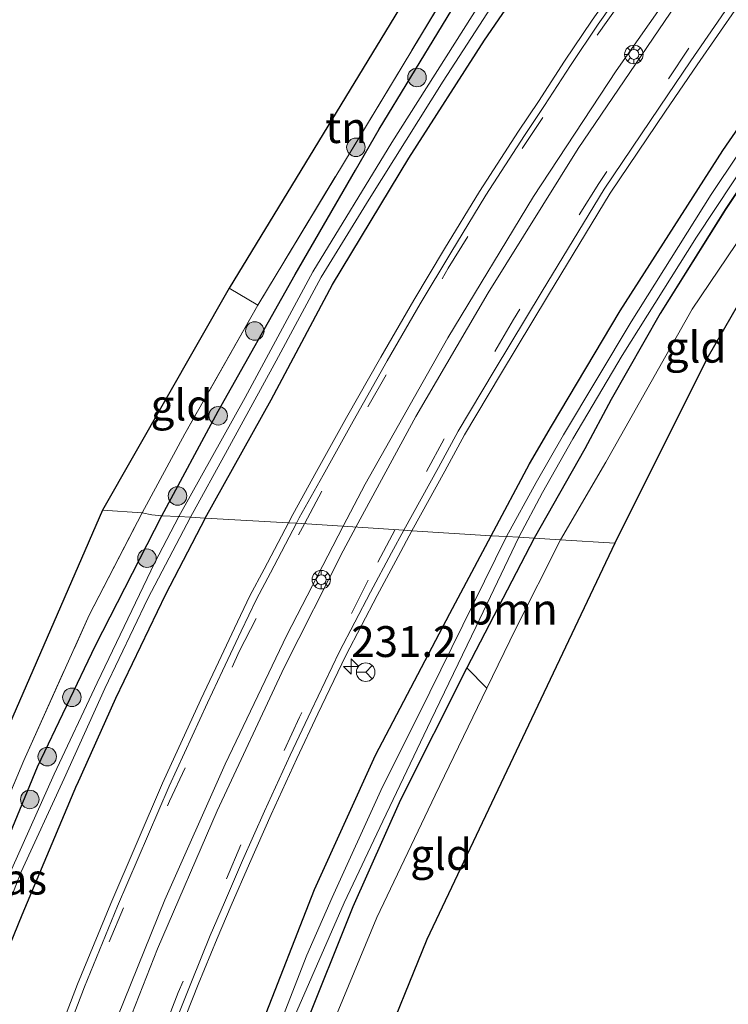
# Model space of a CAD drawing. Units: metres. Extents: x 233213 to 239461, y 443749 to 450000.
# Drawn here: x 239264 to 239321, y 449813 to 449892 of the extents above; entities that cross this region are included whole.
import ezdxf
from ezdxf.enums import TextEntityAlignment as Align

# ---------------------------------------------------------------- set-up
doc = ezdxf.new("R2010")
doc.units = ezdxf.units.M
doc.linetypes.add('IE-TERREINAFSCHEIDING', pattern=[10, 8, -2])
doc.linetypes.add('VW-3-9_STREEP', pattern=[12, 3, -9])
doc.layers.get('0').update_dxf_attribs({"lineweight": 25})
for name, color, linetype, lineweight in [('B-ME-AL-OVERIG-S-B1', 7, 'Continuous', 18), ('B-ME-AM-KILOMETR-S-B1', 7, 'Continuous', 18), ('B-ME-GR-BOMENSTRUIKEN-GV-B6', 93, 'Continuous', 18), ('B-ME-GR-BOOM-GV-B6', 93, 'Continuous', 18), ('B-ME-GR-BOOM-S-B1', 93, 'Continuous', 18), ('B-ME-GW-INSTEEKWATERGANG-L-B1', 10, 'Continuous', 25), ('B-ME-IE-GRASLAND-GV-B6', 93, 'Continuous', 18), ('B-ME-IE-GRONDWERKLIJN-GROND_INGERICHT-GV-B6', 253, 'Continuous', 18), ('B-ME-IE-HULPGEOMETRIE-L-B1', 53, 'Continuous', 18), ('B-ME-IE-TERREINAFSCHEIDING-RASTERHEKWERK-L-B1', 8, 'IE-TERREINAFSCHEIDING', 18), ('B-ME-KG-KADASTRAAL-OPNAMEDTMGRENS-L-B1', 10, 'Continuous', 25), ('B-ME-OG-WATER-GV-B6', 153, 'Continuous', 18), ('B-ME-VH-VERH_SOORT-BITUMEN-GV-B6', 8, 'IE-TERREINAFSCHEIDING-NATUURLIJK-HOUTWAL', 18), ('B-ME-VH-VERH_SOORT-GV-B6', 8, 'Continuous', 18), ('B-ME-VW-MARKERING-39STREEP-015-L-B1', 255, 'VW-3-9_STREEP', 18), ('B-ME-VW-MARKERING-STREEP-015-L-B1', 7, 'Continuous', 18), ('B-ME-VW-MEUBILAIR_WEGMEUBILAIR-RONA-S-B1', 8, 'Continuous', 18)]:
    doc.layers.add(name, color=color, linetype=linetype, lineweight=lineweight)
doc.styles.add('NLCS-ISO', font='NLCS-ISO.TTF')
doc.linetypes.add('IE-TERREINAFSCHEIDING-NATUURLIJK-HOUTWAL', pattern='A,7,-1.5,[67,NLCS.SHX,S=0.75,R=45,X=0,Y=0],-1.5,7,-1.5,[70,NLCS.SHX,S=0.75,R=0,X=0,Y=0],-1.5', length=20)

# ---------------------------------------------------------------- blocks, each defined once
blk = doc.blocks.new('d41bn_FeatureWriter_4_20_FMEBLOCK1')
at = {"layer": 'B-ME-GW-INSTEEKWATERGANG-L-B1'}
for points in [[(-73.372, -69.412, 28.233), (-67.819, -60.067, 28.257), (-59.501, -47.055, 28.241), (-52.388, -36.77, 28.284), (-46.628, -28.706, 28.352), (-43.206, -24.372, 28.356), (-37.163, -17.14, 28.352), (-30.933, -9.829, 28.348), (-24.286, -2.393, 28.34), (-17.722, 4.695, 28.34), (-10.742, 11.833, 28.34), (-3.502, 18.555, 28.352), (4.124, 25.275, 28.352), (11.233, 31.592, 28.336), (18.074, 37.343, 28.304), (25.219, 43.145, 28.308), (32.612, 48.445, 28.364), (39.643, 53.489, 28.364), (47.579, 58.789, 28.34), (55.154, 63.621, 28.324), (66.094, 70.533, 28.296), (67.242, 71.228, 28.307)], [(73.372, 71.228, 28.466), (65.211, 66.307, 28.46), (55.316, 60.172, 28.46), (48.712, 55.886, 28.488), (41.921, 51.215, 28.44), (34.937, 46.259, 28.408), (28.636, 41.503, 28.376), (21.431, 35.73, 28.336), (14.194, 29.667, 28.336), (7.633, 24.233, 28.336), (1.517, 18.888, 28.336), (-5.901, 11.702, 28.336), (-13.602, 4.275, 28.384), (-19.551, -1.723, 28.392), (-26.313, -9.252, 28.392), (-33.995, -17.949, 28.392), (-40.746, -26.125, 28.316), (-48.65, -36.307, 28.316), (-53.955, -43.838, 28.304), (-59.292, -51.846, 28.288), (-64.567, -60.258, 28.264), (-68.552, -67.246, 28.264), (-70.666, -71.228, 28.264)]]:
    blk.add_polyline3d(points, dxfattribs=at)
blk = doc.blocks.new('d41bn_FeatureWriter_4_20_FMEBLOCK2')
at = {"layer": 'B-ME-GW-INSTEEKWATERGANG-L-B1'}
blk.add_polyline3d([(-59.116, -64.573, 28.835), (-52.918, -54.324, 28.823), (-46.787, -44.76, 28.827), (-41.058, -36.416, 28.827), (-34.59, -27.71, 28.874), (-28.33, -19.021, 28.811), (-21.541, -10.438, 28.819), (-14.179, -1.722, 28.878), (-6.943, 6.153, 28.842), (-1.397, 12.413, 28.831), (6.185, 20.236, 28.854), (12.681, 26.38, 28.823), (19.649, 32.71, 28.85), (26.361, 38.756, 28.842), (33.433, 44.81, 28.831), (39.433, 49.584, 28.799), (47.568, 56.359, 28.799), (55.563, 62.142, 28.791), (59.116, 64.573, 28.768)], dxfattribs=at)
blk = doc.blocks.new('d41bn_FeatureWriter_4_20_FMEBLOCK3')
at = {"layer": 'B-ME-GW-INSTEEKWATERGANG-L-B1'}
for points in [[(-73.372, -69.412, 28.233), (-67.819, -60.067, 28.257), (-59.501, -47.055, 28.241), (-52.388, -36.77, 28.284), (-46.628, -28.706, 28.352), (-43.206, -24.372, 28.356), (-37.163, -17.14, 28.352), (-30.933, -9.829, 28.348), (-24.286, -2.393, 28.34), (-17.722, 4.695, 28.34), (-10.742, 11.833, 28.34), (-3.502, 18.555, 28.352), (4.124, 25.275, 28.352), (11.233, 31.592, 28.336), (18.074, 37.343, 28.304), (25.219, 43.145, 28.308), (32.612, 48.445, 28.364), (39.643, 53.489, 28.364), (47.579, 58.789, 28.34), (55.154, 63.621, 28.324), (66.094, 70.533, 28.296), (67.242, 71.228, 28.307)], [(73.372, 71.228, 28.466), (65.211, 66.307, 28.46), (55.316, 60.172, 28.46), (48.712, 55.886, 28.488), (41.921, 51.215, 28.44), (34.937, 46.259, 28.408), (28.636, 41.503, 28.376), (21.431, 35.73, 28.336), (14.194, 29.667, 28.336), (7.633, 24.233, 28.336), (1.517, 18.888, 28.336), (-5.901, 11.702, 28.336), (-13.602, 4.275, 28.384), (-19.551, -1.723, 28.392), (-26.313, -9.252, 28.392), (-33.995, -17.949, 28.392), (-40.746, -26.125, 28.316), (-48.65, -36.307, 28.316), (-53.955, -43.838, 28.304), (-59.292, -51.846, 28.288), (-64.567, -60.258, 28.264), (-68.552, -67.246, 28.264), (-70.666, -71.228, 28.264)]]:
    blk.add_polyline3d(points, dxfattribs=at)
blk = doc.blocks.new('d41bn_FeatureWriter_4_20_FMEBLOCK4')
at = {"layer": 'B-ME-GW-INSTEEKWATERGANG-L-B1'}
blk.add_polyline3d([(-59.116, -64.573, 28.835), (-52.918, -54.324, 28.823), (-46.787, -44.76, 28.827), (-41.058, -36.416, 28.827), (-34.59, -27.71, 28.874), (-28.33, -19.021, 28.811), (-21.541, -10.438, 28.819), (-14.179, -1.722, 28.878), (-6.943, 6.153, 28.842), (-1.397, 12.413, 28.831), (6.185, 20.236, 28.854), (12.681, 26.38, 28.823), (19.649, 32.71, 28.85), (26.361, 38.756, 28.842), (33.433, 44.81, 28.831), (39.433, 49.584, 28.799), (47.568, 56.359, 28.799), (55.563, 62.142, 28.791), (59.116, 64.573, 28.768)], dxfattribs=at)
blk = doc.blocks.new('glasbolreflect')
for p, q in [((-0.75, 0), (-0.398, 0)), ((-0.282, 0.282), (-0.53, 0.529)), ((0, 0.4), (0, 0.75)), ((0.285, 0.283), (0.531, 0.529)), ((-0.53, -0.532), (-0.281, -0.283)), ((0, -0.75), (0, -0.4)), ((0.531, -0.532), (0.283, -0.284)), ((0.402, 0), (0.75, 0))]:
    blk.add_line(p, q)
for centre, radius in [((0, 0), 0.75), ((0.002, 0), 0.4)]:
    blk.add_circle(centre, radius)
blk = doc.blocks.new('wegwijzer')
for q in [(-0.53, -0.53), (0, 0.75), (0.53, -0.53)]:
    blk.add_line((0, 0), q)
blk.add_circle((0, 0), 0.75)
blk = doc.blocks.new('boom')
blk.add_hatch(color=256).paths.add_polyline_path([(-0.75, 0, 1), (0.75, 0, 1)])
blk.add_circle((0, 0), 0.75)
blk = doc.blocks.new('hecto')
for p, q in [((0, 0.625), (-0.625, 0)), ((0, -0.625), (0, 0.625)), ((-0.625, 0), (0.625, 0)), ((0.625, 0), (0, -0.625))]:
    blk.add_line(p, q)

msp = doc.modelspace()

# ---------------------------------------------------------------- linework, layer by layer
at = {"layer": 'B-ME-GR-BOMENSTRUIKEN-GV-B6'}
for points in [[(239256.484, 449698.548, 28.177), (239257.738, 449711.088, 28.169), (239260.688, 449732.172, 28.169), (239262.355, 449742.875, 28.169), (239264.962, 449755.34, 28.185), (239267.714, 449766.198, 28.197), (239270.8, 449776.844, 28.206), (239274.128, 449786.557, 28.206), (239277.95, 449796.905, 28.222), (239283.143, 449810.691, 28.222), (239287.499, 449821.799, 28.242), (239292.452, 449832.691, 28.271), (239298.48, 449844.186, 28.272), (239301.828, 449850.477, 28.272), (239303.061, 449850.428, 27.806)], [(239303.061, 449850.428, 27.806), (239296.853, 449837.816, 27.806), (239292.872, 449829.848, 27.806), (239288.932, 449821.162, 27.806), (239286.877, 449816.481, 27.786), (239282.99, 449806.497, 27.786), (239278.179, 449794.075, 27.786), (239274.948, 449784.875, 27.786), (239272.191, 449775.727, 27.786), (239269.615, 449766.474, 27.786), (239267.03, 449756.871, 27.786), (239264.972, 449747.787, 27.566), (239262.194, 449732.854, 27.566), (239260.291, 449721.602, 27.566), (239258.318, 449704.384, 27.566)], [(239286.083, 449811.957, 27.806), (239289.905, 449820.73, 27.806), (239293.037, 449827.338, 27.806), (239296.917, 449835.499, 27.806), (239300.607, 449843.125, 27.806), (239304.069, 449850.366, 27.806), (239305.311, 449850.29, 28.271), (239299.837, 449839.773, 28.271), (239294.481, 449829.072, 28.271), (239290.614, 449820.415, 28.271), (239286.582, 449810.353, 28.271)], [(239301.478, 449838.136, 29.7), (239297.291, 449829.469, 29.7), (239292.552, 449819.554, 29.7), (239285.998, 449803.715, 29.696), (239284.475, 449799.793, 29.684), (239285.516, 449799.404, 29.684), (239280.709, 449784.11, 29.871), (239272.306, 449754.238, 29.688), (239267.582, 449736.769, 29.01), (239266.027, 449736.534, 28.943), (239265.378, 449736.404, 28.597), (239264.719, 449736.511, 28.222), (239266.978, 449748.679, 28.202), (239270.167, 449760.95, 28.169), (239273.619, 449773.349, 28.242), (239276.882, 449784.494, 28.271), (239282.531, 449800.296, 28.271), (239286.582, 449810.353, 28.271), (239290.614, 449820.415, 28.271), (239294.481, 449829.072, 28.271), (239299.837, 449839.773, 28.271), (239301.478, 449838.136, 29.7)]]:
    msp.add_polyline3d(points, dxfattribs=at)
at = {"layer": 'B-ME-GR-BOOM-GV-B6'}
for points in [[(239326.312, 449888.123, 27.69), (239319.642, 449878.134, 27.69), (239313.172, 449867.824, 27.718), (239307.689, 449858.668, 27.75), (239305.454, 449854.791, 27.778), (239303.061, 449850.428, 27.806), (239301.828, 449850.477, 28.272), (239304.926, 449856.314, 28.272), (239306.712, 449859.359, 28.233), (239312.265, 449868.705, 28.257), (239320.583, 449881.717, 28.241), (239327.696, 449892.002, 28.284)], [(239326.312, 449888.123, 27.69), (239319.642, 449878.134, 27.69), (239313.172, 449867.824, 27.718), (239307.689, 449858.668, 27.75), (239305.454, 449854.791, 27.778), (239303.061, 449850.428, 27.806), (239301.828, 449850.477, 28.272), (239304.926, 449856.314, 28.272), (239306.712, 449859.359, 28.233), (239312.265, 449868.705, 28.257), (239320.583, 449881.717, 28.241), (239327.696, 449892.002, 28.284)], [(239326.129, 449884.934, 28.304), (239320.792, 449876.925, 28.288), (239315.517, 449868.514, 28.264), (239311.532, 449861.526, 28.264), (239309.418, 449857.543, 28.264), (239305.311, 449850.29, 28.271), (239304.069, 449850.366, 27.806), (239305.972, 449853.986, 27.758), (239308.434, 449858.341, 27.698), (239312.434, 449865.089, 27.698), (239318.444, 449874.69, 27.698), (239322.905, 449881.419, 27.683)], [(239326.129, 449884.934, 28.304), (239320.792, 449876.925, 28.288), (239315.517, 449868.514, 28.264), (239311.532, 449861.526, 28.264), (239309.418, 449857.543, 28.264), (239305.311, 449850.29, 28.271), (239304.069, 449850.366, 27.806), (239305.972, 449853.986, 27.758), (239308.434, 449858.341, 27.698), (239312.434, 449865.089, 27.698), (239318.444, 449874.69, 27.698), (239322.905, 449881.419, 27.683)], [(239326.642, 449881.507, 29.676), (239318.115, 449868.839, 29.775), (239311.1, 449856.45, 29.735), (239307.44, 449850.16, 29.7), (239305.311, 449850.29, 28.271), (239309.418, 449857.543, 28.264), (239311.532, 449861.526, 28.264), (239315.517, 449868.514, 28.264), (239320.792, 449876.925, 28.288), (239326.129, 449884.934, 28.304)], [(239326.642, 449881.507, 29.676), (239318.115, 449868.839, 29.775), (239311.1, 449856.45, 29.735), (239307.44, 449850.16, 29.7), (239305.311, 449850.29, 28.271), (239309.418, 449857.543, 28.264), (239311.532, 449861.526, 28.264), (239315.517, 449868.514, 28.264), (239320.792, 449876.925, 28.288), (239326.129, 449884.934, 28.304)], [(239307.44, 449850.16, 29.7), (239303.78, 449842.902, 29.7), (239301.478, 449838.136, 29.7), (239299.837, 449839.773, 28.271), (239305.311, 449850.29, 28.271), (239307.44, 449850.16, 29.7)]]:
    msp.add_polyline3d(points, dxfattribs=at)
at = {"layer": 'B-ME-GW-INSTEEKWATERGANG-L-B1'}
msp.add_line((239309.418, 449857.543, 28.264), (239305.311, 449850.29, 28.271), dxfattribs=at)
for points in [[(239275.131, 449852.088, 28.946), (239279.705, 449860.584, 29.01), (239285.942, 449871.651, 28.914), (239290.817, 449880.107, 28.914), (239292.744, 449883.449, 28.914), (239300.44, 449896.126, 29.233)], [(239278.651, 449851.92, 28.829), (239283.984, 449861.505, 28.803), (239288.953, 449870.853, 28.835)], [(239301.828, 449850.477, 28.272), (239304.926, 449856.314, 28.272), (239306.712, 449859.359, 28.233)], [(239265.068, 449831.765, 29.053), (239269.768, 449841.592, 28.975), (239275.131, 449852.088, 28.946)], [(239278.651, 449851.92, 28.829), (239275.432, 449845.734, 28.837), (239271.364, 449837.301, 28.837), (239268.243, 449830.285, 28.837)], [(239287.499, 449821.799, 28.242), (239292.452, 449832.691, 28.271), (239298.48, 449844.186, 28.272), (239301.828, 449850.477, 28.272)], [(239305.311, 449850.29, 28.271), (239299.837, 449839.773, 28.271), (239294.481, 449829.072, 28.271), (239290.614, 449820.415, 28.271)], [(239239.441, 449786.166, 28.731), (239245.411, 449784.766, 28.772), (239246.921, 449784.69, 28.784), (239247.637, 449785.486, 28.784), (239248.583, 449789.178, 28.886), (239249.765, 449792.966, 28.904), (239250.934, 449796.71, 28.922), (239254.894, 449806.871, 28.931), (239260.973, 449821.885, 28.975), (239265.068, 449831.765, 29.053)], [(239234.409, 449705.521, 28.523), (239235.881, 449718.764, 28.58), (239237.153, 449729.631, 28.69), (239237.729, 449733.132, 28.69), (239239.095, 449738.577, 28.739), (239241.156, 449747.831, 28.808), (239243.826, 449759.248, 28.829), (239246.366, 449768.96, 28.833), (239249.544, 449780.217, 28.833), (239253.124, 449791.175, 28.837), (239256.789, 449801.606, 28.837), (239259.907, 449810.194, 28.837), (239263.818, 449819.765, 28.837), (239268.243, 449830.285, 28.837)], [(239256.484, 449698.548, 28.177), (239257.738, 449711.088, 28.169), (239260.688, 449732.172, 28.169), (239262.355, 449742.875, 28.169), (239264.962, 449755.34, 28.185), (239267.714, 449766.198, 28.197), (239270.8, 449776.844, 28.206), (239274.128, 449786.557, 28.206), (239277.95, 449796.905, 28.222), (239283.143, 449810.691, 28.222), (239287.499, 449821.799, 28.242)], [(239290.614, 449820.415, 28.271), (239286.582, 449810.353, 28.271), (239282.531, 449800.296, 28.271), (239276.882, 449784.494, 28.271), (239273.619, 449773.349, 28.242), (239270.167, 449760.95, 28.169), (239266.978, 449748.679, 28.202), (239264.719, 449736.511, 28.222), (239262.561, 449721.755, 28.218), (239260.737, 449707.181, 28.21), (239259.651, 449696.927, 28.206)]]:
    msp.add_polyline3d(points, dxfattribs=at)
at = {"layer": 'B-ME-IE-GRASLAND-GV-B6'}
for points in [[(239323.226, 449925.736, 28.966), (239315.231, 449915.488, 29.002), (239305.328, 449903, 29.173), (239300.44, 449896.126, 29.233), (239292.744, 449883.449, 28.914), (239290.817, 449880.107, 28.914), (239285.942, 449871.651, 28.914), (239279.705, 449860.584, 29.01), (239275.131, 449852.088, 28.946), (239274.327, 449852.185, 29.362), (239273.525, 449852.349, 29.448), (239276.987, 449858.743, 29.448), (239282.918, 449869.171, 29.432), (239299.517, 449896.691, 29.309), (239308.315, 449907.83, 29.333), (239316.949, 449918.89, 29.464), (239326.645, 449930.816, 29.345)], [(239323.226, 449925.736, 28.966), (239315.231, 449915.488, 29.002), (239305.328, 449903, 29.173), (239300.44, 449896.126, 29.233), (239292.744, 449883.449, 28.914), (239290.817, 449880.107, 28.914), (239285.942, 449871.651, 28.914), (239279.705, 449860.584, 29.01), (239275.131, 449852.088, 28.946), (239274.327, 449852.185, 29.362), (239273.525, 449852.349, 29.448), (239276.987, 449858.743, 29.448), (239282.918, 449869.171, 29.432), (239299.517, 449896.691, 29.309), (239308.315, 449907.83, 29.333), (239316.949, 449918.89, 29.464), (239326.645, 449930.816, 29.345)], [(239326.229, 449927.724, 28.356), (239319.683, 449919.578, 28.332), (239313.243, 449910.947, 28.332), (239307.234, 449902.944, 28.268), (239300.983, 449893.747, 28.268), (239293.767, 449882.364, 28.268), (239287.372, 449871.881, 28.268), (239281.895, 449861.688, 28.189), (239276.52, 449852.051, 28.189), (239275.131, 449852.088, 28.946), (239279.705, 449860.584, 29.01), (239285.942, 449871.651, 28.914), (239290.817, 449880.107, 28.914), (239292.744, 449883.449, 28.914), (239300.44, 449896.126, 29.233), (239305.328, 449903, 29.173), (239315.231, 449915.488, 29.002), (239323.226, 449925.736, 28.966)], [(239326.229, 449927.724, 28.356), (239319.683, 449919.578, 28.332), (239313.243, 449910.947, 28.332), (239307.234, 449902.944, 28.268), (239300.983, 449893.747, 28.268), (239293.767, 449882.364, 28.268), (239287.372, 449871.881, 28.268), (239281.895, 449861.688, 28.189), (239276.52, 449852.051, 28.189), (239275.131, 449852.088, 28.946), (239279.705, 449860.584, 29.01), (239285.942, 449871.651, 28.914), (239290.817, 449880.107, 28.914), (239292.744, 449883.449, 28.914), (239300.44, 449896.126, 29.233), (239305.328, 449903, 29.173), (239315.231, 449915.488, 29.002), (239323.226, 449925.736, 28.966)], [(239326.528, 449924.989, 28.819), (239319.739, 449916.406, 28.811), (239313.479, 449907.716, 28.874), (239307.011, 449899.01, 28.827), (239301.282, 449890.667, 28.827), (239295.151, 449881.102, 28.823), (239288.953, 449870.853, 28.835), (239283.984, 449861.505, 28.803), (239278.651, 449851.92, 28.829), (239277.447, 449851.994, 28.189), (239280.459, 449857.462, 28.189), (239284.384, 449864.661, 28.237), (239288.041, 449871.446, 28.268), (239291.933, 449877.766, 28.268), (239297.932, 449887.333, 28.268), (239303.772, 449896.352, 28.268), (239307.771, 449902.286, 28.268), (239313.785, 449910.266, 28.384), (239321.319, 449920.386, 28.384)], [(239326.528, 449924.989, 28.819), (239319.739, 449916.406, 28.811), (239313.479, 449907.716, 28.874), (239307.011, 449899.01, 28.827), (239301.282, 449890.667, 28.827), (239295.151, 449881.102, 28.823), (239288.953, 449870.853, 28.835), (239283.984, 449861.505, 28.803), (239278.651, 449851.92, 28.829), (239277.447, 449851.994, 28.189), (239280.459, 449857.462, 28.189), (239284.384, 449864.661, 28.237), (239288.041, 449871.446, 28.268), (239291.933, 449877.766, 28.268), (239297.932, 449887.333, 28.268), (239303.772, 449896.352, 28.268), (239307.771, 449902.286, 28.268), (239313.785, 449910.266, 28.384), (239321.319, 449920.386, 28.384)], [(239312.13, 449895.319, 29.041), (239309.989, 449892.286, 29.046), (239307.758, 449888.946, 29.052), (239305.647, 449885.695, 29.04), (239304.023, 449883.271, 29.043), (239300.873, 449878.397, 29.039), (239298.042, 449873.731, 29.035), (239295.553, 449869.582, 29.044), (239292.874, 449864.954, 29.025), (239290.104, 449860.071, 29.028), (239287.667, 449855.695, 29.027), (239285.74, 449852.217, 29.032), (239285.386, 449851.525, 29.032), (239278.651, 449851.92, 28.829), (239283.984, 449861.505, 28.803), (239288.953, 449870.853, 28.835), (239295.151, 449881.102, 28.823), (239301.282, 449890.667, 28.827), (239307.011, 449899.01, 28.827)], [(239312.13, 449895.319, 29.041), (239309.989, 449892.286, 29.046), (239307.758, 449888.946, 29.052), (239305.647, 449885.695, 29.04), (239304.023, 449883.271, 29.043), (239300.873, 449878.397, 29.039), (239298.042, 449873.731, 29.035), (239295.553, 449869.582, 29.044), (239292.874, 449864.954, 29.025), (239290.104, 449860.071, 29.028), (239287.667, 449855.695, 29.027), (239285.74, 449852.217, 29.032), (239285.386, 449851.525, 29.032), (239278.651, 449851.92, 28.829), (239283.984, 449861.505, 28.803), (239288.953, 449870.853, 28.835), (239295.151, 449881.102, 28.823), (239301.282, 449890.667, 28.827), (239307.011, 449899.01, 28.827)], [(239327.696, 449892.002, 28.284), (239320.583, 449881.717, 28.241), (239312.265, 449868.705, 28.257), (239306.712, 449859.359, 28.233), (239304.926, 449856.314, 28.272), (239301.828, 449850.477, 28.272), (239295.389, 449850.894, 28.574), (239298.074, 449855.731, 28.567), (239299.666, 449858.666, 28.583), (239302.563, 449863.555, 28.568), (239306.455, 449870.007, 28.562), (239311.468, 449878.252, 28.556), (239315.952, 449884.898, 28.558), (239318.504, 449888.65, 28.553), (239321.794, 449893.413, 28.555)], [(239327.696, 449892.002, 28.284), (239320.583, 449881.717, 28.241), (239312.265, 449868.705, 28.257), (239306.712, 449859.359, 28.233), (239304.926, 449856.314, 28.272), (239301.828, 449850.477, 28.272), (239295.389, 449850.894, 28.574), (239298.074, 449855.731, 28.567), (239299.666, 449858.666, 28.583), (239302.563, 449863.555, 28.568), (239306.455, 449870.007, 28.562), (239311.468, 449878.252, 28.556), (239315.952, 449884.898, 28.558), (239318.504, 449888.65, 28.553), (239321.794, 449893.413, 28.555)], [(239232.849, 449698.283, 28.014), (239233.962, 449711.934, 28.014), (239235.709, 449727.982, 28.059), (239236.984, 449735.535, 28.059), (239238.538, 449742.913, 28.059), (239238.875, 449743.206, 28.059), (239239.371, 449744.751, 28.059), (239240.705, 449751.561, 28.059), (239242.926, 449760.942, 28.059), (239245.699, 449771.509, 28.124), (239247.953, 449779.847, 28.124), (239249.806, 449786.018, 28.124), (239252.256, 449793.177, 28.124), (239255.029, 449800.918, 28.124), (239257.568, 449807.835, 28.124), (239260.44, 449814.834, 28.124), (239263.738, 449823.235, 28.124), (239267.229, 449830.805, 28.124), (239270.513, 449838.108, 28.189), (239273.987, 449845.413, 28.189), (239277.447, 449851.994, 28.189), (239278.651, 449851.92, 28.829)], [(239278.651, 449851.92, 28.829), (239275.432, 449845.734, 28.837), (239271.364, 449837.301, 28.837), (239268.243, 449830.285, 28.837), (239263.818, 449819.765, 28.837), (239259.907, 449810.194, 28.837), (239256.789, 449801.606, 28.837), (239253.124, 449791.175, 28.837), (239249.544, 449780.217, 28.833), (239246.366, 449768.96, 28.833), (239243.826, 449759.248, 28.829), (239241.156, 449747.831, 28.808), (239239.095, 449738.577, 28.739), (239237.729, 449733.132, 28.69), (239237.153, 449729.631, 28.69), (239235.881, 449718.764, 28.58), (239234.409, 449705.521, 28.523)], [(239234.409, 449705.521, 28.523), (239235.881, 449718.764, 28.58), (239237.153, 449729.631, 28.69), (239237.729, 449733.132, 28.69), (239239.095, 449738.577, 28.739), (239241.156, 449747.831, 28.808), (239243.826, 449759.248, 28.829), (239246.366, 449768.96, 28.833), (239249.544, 449780.217, 28.833), (239253.124, 449791.175, 28.837), (239256.789, 449801.606, 28.837), (239259.907, 449810.194, 28.837), (239263.818, 449819.765, 28.837), (239268.243, 449830.285, 28.837), (239271.364, 449837.301, 28.837), (239275.432, 449845.734, 28.837), (239278.651, 449851.92, 28.829), (239285.386, 449851.525, 29.032)], [(239276.52, 449852.051, 28.189), (239274.573, 449848.31, 28.189), (239269.904, 449838.558, 28.124), (239266.398, 449831.174, 28.124), (239262.508, 449822.463, 28.14), (239257.009, 449808.707, 28.136), (239251.823, 449794.415, 28.128), (239247.794, 449783.059, 28.059), (239239.088, 449785.034, 28.059), (239239.441, 449786.166, 28.731), (239245.411, 449784.766, 28.772), (239246.921, 449784.69, 28.784), (239247.637, 449785.486, 28.784), (239248.583, 449789.178, 28.886), (239249.765, 449792.966, 28.904), (239250.934, 449796.71, 28.922), (239254.894, 449806.871, 28.931), (239260.973, 449821.885, 28.975), (239265.068, 449831.765, 29.053), (239269.768, 449841.592, 28.975), (239275.131, 449852.088, 28.946), (239276.52, 449852.051, 28.189)], [(239275.131, 449852.088, 28.946), (239269.768, 449841.592, 28.975), (239265.068, 449831.765, 29.053), (239260.973, 449821.885, 28.975), (239254.894, 449806.871, 28.931), (239250.934, 449796.71, 28.922), (239249.765, 449792.966, 28.904), (239251.179, 449798.982, 29.155), (239252.532, 449802.666, 29.252), (239254.362, 449807.545, 29.305), (239256.192, 449811.986, 29.322), (239256.028, 449812.761, 29.326), (239256.749, 449815.157, 29.362), (239263.939, 449832.267, 29.187), (239269.239, 449844.051, 29.35), (239273.525, 449852.349, 29.448), (239274.327, 449852.185, 29.362), (239275.131, 449852.088, 28.946)], [(239285.386, 449851.525, 29.032), (239283.414, 449847.772, 29.038), (239282.274, 449845.62, 29.048), (239281.017, 449842.996, 29.039), (239279.511, 449839.777, 29.032), (239278.292, 449837.204, 29.029), (239275.189, 449830.426, 29.043), (239270.998, 449820.687, 29.029), (239268.303, 449814.136, 29.011), (239265.76, 449807.504, 29.021)], [(239301.828, 449850.477, 28.272), (239298.48, 449844.186, 28.272), (239292.452, 449832.691, 28.271), (239287.499, 449821.799, 28.242), (239283.143, 449810.691, 28.222), (239277.95, 449796.905, 28.222), (239274.128, 449786.557, 28.206), (239270.8, 449776.844, 28.206), (239267.714, 449766.198, 28.197), (239264.962, 449755.34, 28.185), (239262.355, 449742.875, 28.169), (239260.688, 449732.172, 28.169), (239257.738, 449711.088, 28.169), (239256.484, 449698.548, 28.177)], [(239276.07, 449809.059, 28.579), (239278.084, 449814.109, 28.598), (239279.61, 449817.854, 28.601), (239280.757, 449820.524, 28.601), (239282.223, 449823.918, 28.594), (239283.99, 449827.905, 28.582), (239286.08, 449832.443, 28.57), (239287.784, 449836.039, 28.577), (239290.046, 449840.781, 28.583), (239292.574, 449845.646, 28.571), (239294.269, 449848.812, 28.574), (239295.389, 449850.894, 28.574), (239301.828, 449850.477, 28.272)]]:
    msp.add_polyline3d(points, dxfattribs=at)
at = {"layer": 'B-ME-IE-GRONDWERKLIJN-GROND_INGERICHT-GV-B6'}
for points in [[(239280.578, 449870.547, 29.401), (239297.259, 449897.961, 29.237), (239299.186, 449896.822, 29.237), (239299.517, 449896.691, 29.309), (239282.918, 449869.171, 29.432), (239280.578, 449870.547, 29.401)], [(239311.844, 449849.893, 29.7), (239307.44, 449850.16, 29.7), (239311.1, 449856.45, 29.735), (239318.115, 449868.839, 29.775), (239326.642, 449881.507, 29.676), (239327.479, 449882.602, 29.682), (239329.13, 449881.875, 29.684), (239319.433, 449865.036, 29.684), (239311.844, 449849.893, 29.7)], [(239270.332, 449852.55, 29.309), (239280.578, 449870.547, 29.401), (239282.918, 449869.171, 29.432), (239276.987, 449858.743, 29.448), (239273.525, 449852.349, 29.448), (239270.332, 449852.55, 29.309)], [(239270.332, 449852.55, 29.309), (239273.525, 449852.349, 29.448), (239269.239, 449844.051, 29.35), (239263.939, 449832.267, 29.187), (239256.749, 449815.157, 29.362), (239251.191, 449816.825, 29.085), (239250.534, 449814.64, 29.085), (239250.206, 449813.549, 29.085), (239248.122, 449813.979, 28.874), (239250.116, 449820.368, 28.874), (239255.463, 449818.884, 28.874), (239261.87, 449833.162, 28.874), (239270.332, 449852.55, 29.309)], [(239311.844, 449849.893, 29.7), (239296.616, 449817.76, 29.7), (239288.676, 449798.204, 29.684), (239285.516, 449799.404, 29.684), (239284.475, 449799.793, 29.684), (239285.998, 449803.715, 29.696), (239292.552, 449819.554, 29.7), (239297.291, 449829.469, 29.7), (239301.478, 449838.136, 29.7), (239303.78, 449842.902, 29.7), (239307.44, 449850.16, 29.7), (239311.844, 449849.893, 29.7)]]:
    msp.add_polyline3d(points, dxfattribs=at)
at = {"layer": 'B-ME-IE-HULPGEOMETRIE-L-B1'}
msp.add_polyline3d([(239311.844, 449849.893, 29.7), (239307.44, 449850.16, 29.7), (239305.311, 449850.29, 28.271), (239304.069, 449850.366, 27.806), (239303.061, 449850.428, 27.806), (239301.828, 449850.477, 28.272), (239295.389, 449850.894, 28.574), (239294.731, 449850.937, 28.559), (239286.044, 449851.5, 29.006), (239285.386, 449851.525, 29.032), (239278.651, 449851.92, 28.829), (239277.447, 449851.994, 28.189), (239276.52, 449852.051, 28.189), (239275.131, 449852.088, 28.946), (239274.327, 449852.185, 29.362), (239273.525, 449852.349, 29.448), (239270.332, 449852.55, 29.309)], dxfattribs=at)
at = {"layer": 'B-ME-IE-TERREINAFSCHEIDING-RASTERHEKWERK-L-B1'}
for p, q in [((239282.918, 449869.171, 29.432), (239280.578, 449870.547, 29.401)), ((239256.749, 449815.157, 29.362), (239263.939, 449832.267, 29.187))]:
    msp.add_line(p, q, dxfattribs=at)
for points in [[(239297.259, 449897.961, 29.237), (239299.186, 449896.822, 29.237), (239299.517, 449896.691, 29.309), (239282.918, 449869.171, 29.432), (239276.987, 449858.743, 29.448), (239273.525, 449852.349, 29.448)], [(239263.939, 449832.267, 29.187), (239269.239, 449844.051, 29.35), (239273.525, 449852.349, 29.448)]]:
    msp.add_polyline3d(points, dxfattribs=at)
at = {"layer": 'B-ME-KG-KADASTRAAL-OPNAMEDTMGRENS-L-B1'}
for points in [[(239393.9175, 450000, 29.357), (239366.305, 449977.536, 29.357), (239351.922, 449963.092, 29.369), (239323.318, 449932.215, 29.281), (239304.296, 449907.57, 29.161), (239297.259, 449897.961, 29.237), (239280.578, 449870.547, 29.401), (239270.332, 449852.55, 29.309)], [(239393.9175, 450000, 29.357), (239366.305, 449977.536, 29.357), (239351.922, 449963.092, 29.369), (239323.318, 449932.215, 29.281), (239304.296, 449907.57, 29.161), (239297.259, 449897.961, 29.237), (239280.578, 449870.547, 29.401), (239270.332, 449852.55, 29.309)], [(239311.844, 449849.893, 29.7), (239319.433, 449865.036, 29.684), (239329.13, 449881.875, 29.684), (239344.261, 449902.307, 29.875), (239361.783, 449922.117, 29.907), (239374.799, 449935.765, 30.05), (239398.398, 449956.726, 30.058), (239417.471, 449971.531, 30.058), (239440.36, 449987.246, 30.058), (239461.3734, 450000, 29.5966)], [(239311.844, 449849.893, 29.7), (239319.433, 449865.036, 29.684), (239329.13, 449881.875, 29.684), (239344.261, 449902.307, 29.875), (239361.783, 449922.117, 29.907), (239374.799, 449935.765, 30.05), (239398.398, 449956.726, 30.058), (239417.471, 449971.531, 30.058), (239440.36, 449987.246, 30.058), (239461.3734, 450000, 29.5966)], [(239270.332, 449852.55, 29.309), (239261.87, 449833.162, 28.874), (239255.463, 449818.884, 28.874), (239250.116, 449820.368, 28.874), (239248.122, 449813.979, 28.874), (239239.441, 449786.166, 28.731), (239239.088, 449785.034, 28.059), (239238.757, 449783.974, 28.731), (239235.408, 449773.243, 28.719), (239235.952, 449755.84, 28.719), (239232.112, 449715.079, 28.572), (239229.128, 449686.978, 28.454), (239228.155, 449667.177, 28.364), (239228.854, 449646.003, 28.324), (239230.388, 449626.628, 28.132), (239233.128, 449600.723, 28.132), (239236.959, 449565.819, 28.132), (239240.692, 449532.166, 28.132), (239242.036, 449519.864, 28.214), (239245.144, 449491.958, 28.067), (239250.34, 449444.75, 28.066)], [(239311.844, 449849.893, 29.7), (239296.616, 449817.76, 29.7), (239288.676, 449798.204, 29.684), (239283.142, 449784.551, 29.7), (239268.39, 449734.307, 28.967), (239268.206, 449733.228, 28.458), (239267.195, 449727.308, 28.404), (239263.892, 449707.536, 28.547), (239262.075, 449686.145, 28.389), (239260.601, 449681.488, 28.56), (239259.595, 449678.427, 28.466), (239259.722, 449657.171, 28.466), (239260.492, 449639.966, 28.466), (239261.864, 449624.747, 28.466), (239264.174, 449599.337, 28.507), (239270.958, 449536.855, 28.479), (239272.73, 449521.762, 28.47), (239280.915, 449446.002, 28.369)]]:
    msp.add_polyline3d(points, dxfattribs=at)
at = {"layer": 'B-ME-OG-WATER-GV-B6'}
for points in [[(239277.447, 449851.994, 28.189), (239276.52, 449852.051, 28.189), (239281.895, 449861.688, 28.189), (239287.372, 449871.881, 28.268), (239293.767, 449882.364, 28.268), (239300.983, 449893.747, 28.268), (239307.234, 449902.944, 28.268), (239313.243, 449910.947, 28.332), (239319.683, 449919.578, 28.332), (239326.229, 449927.724, 28.356)], [(239321.319, 449920.386, 28.384), (239313.785, 449910.266, 28.384), (239307.771, 449902.286, 28.268), (239303.772, 449896.352, 28.268), (239297.932, 449887.333, 28.268), (239291.933, 449877.766, 28.268), (239288.041, 449871.446, 28.268), (239284.384, 449864.661, 28.237), (239280.459, 449857.462, 28.189), (239277.447, 449851.994, 28.189)], [(239322.905, 449881.419, 27.683), (239318.444, 449874.69, 27.698), (239312.434, 449865.089, 27.698), (239308.434, 449858.341, 27.698), (239305.972, 449853.986, 27.758), (239304.069, 449850.366, 27.806), (239303.061, 449850.428, 27.806), (239305.454, 449854.791, 27.778), (239307.689, 449858.668, 27.75), (239313.172, 449867.824, 27.718), (239319.642, 449878.134, 27.69), (239326.312, 449888.123, 27.69)], [(239322.905, 449881.419, 27.683), (239318.444, 449874.69, 27.698), (239312.434, 449865.089, 27.698), (239308.434, 449858.341, 27.698), (239305.972, 449853.986, 27.758), (239304.069, 449850.366, 27.806), (239303.061, 449850.428, 27.806), (239305.454, 449854.791, 27.778), (239307.689, 449858.668, 27.75), (239313.172, 449867.824, 27.718), (239319.642, 449878.134, 27.69), (239326.312, 449888.123, 27.69)], [(239257.009, 449808.707, 28.136), (239262.508, 449822.463, 28.14), (239266.398, 449831.174, 28.124), (239269.904, 449838.558, 28.124), (239274.573, 449848.31, 28.189), (239276.52, 449852.051, 28.189), (239277.447, 449851.994, 28.189)], [(239277.447, 449851.994, 28.189), (239273.987, 449845.413, 28.189), (239270.513, 449838.108, 28.189), (239267.229, 449830.805, 28.124), (239263.738, 449823.235, 28.124), (239260.44, 449814.834, 28.124), (239257.568, 449807.835, 28.124)], [(239258.318, 449704.384, 27.566), (239260.291, 449721.602, 27.566), (239262.194, 449732.854, 27.566), (239264.972, 449747.787, 27.566), (239267.03, 449756.871, 27.786), (239269.615, 449766.474, 27.786), (239272.191, 449775.727, 27.786), (239274.948, 449784.875, 27.786), (239278.179, 449794.075, 27.786), (239282.99, 449806.497, 27.786), (239286.877, 449816.481, 27.786), (239288.932, 449821.162, 27.806), (239292.872, 449829.848, 27.806), (239296.853, 449837.816, 27.806), (239303.061, 449850.428, 27.806), (239304.069, 449850.366, 27.806)], [(239304.069, 449850.366, 27.806), (239300.607, 449843.125, 27.806), (239296.917, 449835.499, 27.806), (239293.037, 449827.338, 27.806), (239289.905, 449820.73, 27.806), (239286.083, 449811.957, 27.806), (239282.188, 449801.739, 27.806), (239277.73, 449789.692, 27.806), (239274.914, 449781.246, 27.806), (239272.116, 449771.542, 27.806), (239268.847, 449760.099, 27.806), (239266.351, 449750.368, 27.749), (239264.334, 449740.514, 27.668), (239261.862, 449725.881, 27.591), (239260.133, 449713.7, 27.591), (239259.013, 449701.413, 27.57)]]:
    msp.add_polyline3d(points, dxfattribs=at)
at = {"layer": 'B-ME-VH-VERH_SOORT-BITUMEN-GV-B6'}
for points in [[(239321.304, 449893.758, 28.545), (239318.009, 449888.989, 28.543), (239315.456, 449885.235, 28.546), (239310.964, 449878.575, 28.569), (239305.943, 449870.317, 28.559), (239302.05, 449863.864, 28.559), (239299.144, 449858.958, 28.568), (239297.549, 449856.019, 28.561), (239294.731, 449850.937, 28.559), (239286.044, 449851.5, 29.006), (239286.269, 449851.933, 29.006), (239288.192, 449855.404, 29.005), (239290.627, 449859.777, 29.001), (239293.394, 449864.655, 28.998), (239296.07, 449869.278, 29.01), (239298.556, 449873.421, 29.006), (239301.382, 449878.079, 29.003), (239304.524, 449882.941, 29.005), (239306.148, 449885.364, 29.004), (239308.259, 449888.616, 29.007), (239310.483, 449891.947, 29.005), (239312.625, 449894.98, 29.005)], [(239321.304, 449893.758, 28.545), (239318.009, 449888.989, 28.543), (239315.456, 449885.235, 28.546), (239310.964, 449878.575, 28.569), (239305.943, 449870.317, 28.559), (239302.05, 449863.864, 28.559), (239299.144, 449858.958, 28.568), (239297.549, 449856.019, 28.561), (239294.731, 449850.937, 28.559), (239286.044, 449851.5, 29.006), (239286.269, 449851.933, 29.006), (239288.192, 449855.404, 29.005), (239290.627, 449859.777, 29.001), (239293.394, 449864.655, 28.998), (239296.07, 449869.278, 29.01), (239298.556, 449873.421, 29.006), (239301.382, 449878.079, 29.003), (239304.524, 449882.941, 29.005), (239306.148, 449885.364, 29.004), (239308.259, 449888.616, 29.007), (239310.483, 449891.947, 29.005), (239312.625, 449894.98, 29.005)], [(239266.32, 449807.289, 28.981), (239268.86, 449813.914, 28.979), (239271.551, 449820.454, 28.995), (239275.737, 449830.183, 28.999), (239278.837, 449836.954, 28.994), (239280.054, 449839.524, 28.999), (239281.559, 449842.739, 29.007), (239282.81, 449845.35, 29.011), (239283.944, 449847.493, 29.009), (239286.044, 449851.5, 29.006), (239294.731, 449850.937, 28.559)], [(239294.731, 449850.937, 28.559), (239293.741, 449849.095, 28.561), (239292.045, 449845.925, 28.566), (239289.51, 449841.048, 28.569), (239287.243, 449836.295, 28.554), (239285.535, 449832.693, 28.556), (239283.443, 449828.152, 28.561), (239281.673, 449824.158, 28.561), (239280.206, 449820.761, 28.562), (239279.056, 449818.086, 28.562), (239277.527, 449814.333, 28.562), (239275.512, 449809.279, 28.562)]]:
    msp.add_polyline3d(points, dxfattribs=at)
at = {"layer": 'B-ME-VH-VERH_SOORT-GV-B6'}
for points in [[(239312.625, 449894.98, 29.005), (239310.483, 449891.947, 29.005), (239308.259, 449888.616, 29.007), (239306.148, 449885.364, 29.004), (239304.524, 449882.941, 29.005), (239301.382, 449878.079, 29.003), (239298.556, 449873.421, 29.006), (239296.07, 449869.278, 29.01), (239293.394, 449864.655, 28.998), (239290.627, 449859.777, 29.001), (239288.192, 449855.404, 29.005), (239286.269, 449851.933, 29.006), (239286.044, 449851.5, 29.006), (239285.386, 449851.525, 29.032), (239285.74, 449852.217, 29.032), (239287.667, 449855.695, 29.027), (239290.104, 449860.071, 29.028), (239292.874, 449864.954, 29.025), (239295.553, 449869.582, 29.044), (239298.042, 449873.731, 29.035), (239300.873, 449878.397, 29.039), (239304.023, 449883.271, 29.043), (239305.647, 449885.695, 29.04), (239307.758, 449888.946, 29.052), (239309.989, 449892.286, 29.046), (239312.13, 449895.319, 29.041)], [(239312.625, 449894.98, 29.005), (239310.483, 449891.947, 29.005), (239308.259, 449888.616, 29.007), (239306.148, 449885.364, 29.004), (239304.524, 449882.941, 29.005), (239301.382, 449878.079, 29.003), (239298.556, 449873.421, 29.006), (239296.07, 449869.278, 29.01), (239293.394, 449864.655, 28.998), (239290.627, 449859.777, 29.001), (239288.192, 449855.404, 29.005), (239286.269, 449851.933, 29.006), (239286.044, 449851.5, 29.006), (239285.386, 449851.525, 29.032), (239285.74, 449852.217, 29.032), (239287.667, 449855.695, 29.027), (239290.104, 449860.071, 29.028), (239292.874, 449864.954, 29.025), (239295.553, 449869.582, 29.044), (239298.042, 449873.731, 29.035), (239300.873, 449878.397, 29.039), (239304.023, 449883.271, 29.043), (239305.647, 449885.695, 29.04), (239307.758, 449888.946, 29.052), (239309.989, 449892.286, 29.046), (239312.13, 449895.319, 29.041)], [(239321.794, 449893.413, 28.555), (239318.504, 449888.65, 28.553), (239315.952, 449884.898, 28.558), (239311.468, 449878.252, 28.556), (239306.455, 449870.007, 28.562), (239302.563, 449863.555, 28.568), (239299.666, 449858.666, 28.583), (239298.074, 449855.731, 28.567), (239295.389, 449850.894, 28.574), (239294.731, 449850.937, 28.559), (239297.549, 449856.019, 28.561), (239299.144, 449858.958, 28.568), (239302.05, 449863.864, 28.559), (239305.943, 449870.317, 28.559), (239310.964, 449878.575, 28.569), (239315.456, 449885.235, 28.546), (239318.009, 449888.989, 28.543), (239321.304, 449893.758, 28.545)], [(239265.76, 449807.504, 29.021), (239268.303, 449814.136, 29.011), (239270.998, 449820.687, 29.029), (239275.189, 449830.426, 29.043), (239278.292, 449837.204, 29.029), (239279.511, 449839.777, 29.032), (239281.017, 449842.996, 29.039), (239282.274, 449845.62, 29.048), (239283.414, 449847.772, 29.038), (239285.386, 449851.525, 29.032), (239286.044, 449851.5, 29.006)], [(239286.044, 449851.5, 29.006), (239283.944, 449847.493, 29.009), (239282.81, 449845.35, 29.011), (239281.559, 449842.739, 29.007), (239280.054, 449839.524, 28.999), (239278.837, 449836.954, 28.994), (239275.737, 449830.183, 28.999), (239271.551, 449820.454, 28.995), (239268.86, 449813.914, 28.979), (239266.32, 449807.289, 28.981)], [(239275.512, 449809.279, 28.562), (239277.527, 449814.333, 28.562), (239279.056, 449818.086, 28.562), (239280.206, 449820.761, 28.562), (239281.673, 449824.158, 28.561), (239283.443, 449828.152, 28.561), (239285.535, 449832.693, 28.556), (239287.243, 449836.295, 28.554), (239289.51, 449841.048, 28.569), (239292.045, 449845.925, 28.566), (239293.741, 449849.095, 28.561), (239294.731, 449850.937, 28.559), (239295.389, 449850.894, 28.574)], [(239295.389, 449850.894, 28.574), (239294.269, 449848.812, 28.574), (239292.574, 449845.646, 28.571), (239290.046, 449840.781, 28.583), (239287.784, 449836.039, 28.577), (239286.08, 449832.443, 28.57), (239283.99, 449827.905, 28.582), (239282.223, 449823.918, 28.594), (239280.757, 449820.524, 28.601), (239279.61, 449817.854, 28.601), (239278.084, 449814.109, 28.598), (239276.07, 449809.059, 28.579)]]:
    msp.add_polyline3d(points, dxfattribs=at)
at = {"layer": 'B-ME-VW-MARKERING-39STREEP-015-L-B1'}
for points in [[(239435.9773, 450000, 28.6378), (239434.889, 449999.4365, 28.6393), (239422.6458, 449992.6482, 28.6866), (239417.5447, 449989.4927, 28.6966), (239408.1027, 449982.755, 28.6438), (239398.0744, 449975.1273, 28.6344), (239388.8968, 449967.7114, 28.6304), (239380.1176, 449960.1302, 28.6286), (239370.69, 449951.473, 28.6227), (239362.6581, 449943.6682, 28.629), (239354.578, 449935.3458, 28.6374), (239346.8811, 449926.9371, 28.6338), (239338.5558, 449917.2153, 28.6176), (239330.6563, 449907.3998, 28.6176), (239323.5355, 449897.9912, 28.6078), (239317.8443, 449890.0138, 28.6114), (239310.5322, 449879.025, 28.6188), (239303.6142, 449868.0193, 28.6267), (239297.9994, 449858.329, 28.6265), (239294.0497, 449850.9812, 28.621)], [(239435.9773, 450000, 28.6378), (239434.889, 449999.4365, 28.6393), (239422.6458, 449992.6482, 28.6866), (239417.5447, 449989.4927, 28.6966), (239408.1027, 449982.755, 28.6438), (239398.0744, 449975.1273, 28.6344), (239388.8968, 449967.7114, 28.6304), (239380.1176, 449960.1302, 28.6286), (239370.69, 449951.473, 28.6227), (239362.6581, 449943.6682, 28.629), (239354.578, 449935.3458, 28.6374), (239346.8811, 449926.9371, 28.6338), (239338.5558, 449917.2153, 28.6176), (239330.6563, 449907.3998, 28.6176), (239323.5355, 449897.9912, 28.6078), (239317.8443, 449890.0138, 28.6114), (239310.5322, 449879.025, 28.6188), (239303.6142, 449868.0193, 28.6267), (239297.9994, 449858.329, 28.6265), (239294.0497, 449850.9812, 28.621)], [(239286.6811, 449851.4587, 29.0224), (239291.8121, 449860.9416, 29.0209), (239298.3394, 449872.1835, 29.0284), (239304.3404, 449881.8755, 29.0149), (239310.4052, 449891.052, 29.0185), (239317.789, 449901.507, 29.0203), (239324.5211, 449910.4573, 29.018), (239332.1264, 449919.9962, 29.0198), (239340.6863, 449930.0438, 29.0177), (239348.5942, 449938.8011, 29.0286), (239357.0601, 449947.5849, 29.0183), (239365.214, 449955.5512, 29.0134), (239374.9298, 449964.4859, 29.0291), (239384.0066, 449972.3342, 29.0231), (239393.6902, 449980.2561, 29.032), (239403.5703, 449987.7976, 29.0282), (239414.3729, 449995.4905, 29.0713), (239417.0912, 449997.3701, 29.0698)], [(239252.9995, 449527.4894, 28.5873), (239247.5493, 449576.1853, 28.6346), (239244.8146, 449600.8338, 28.7079), (239242.6814, 449623.5334, 28.854), (239241.6975, 449637.8993, 28.944), (239241.0259, 449652.6647, 29.0164), (239240.8444, 449663.252, 29.0275), (239240.9987, 449676.2808, 29.0386), (239241.5385, 449689.0688, 29.0307), (239242.5583, 449702.63, 29.0284), (239243.7012, 449713.3688, 29.0327), (239245.3782, 449725.6544, 29.0452), (239246.9814, 449735.3443, 29.0456), (239249.6877, 449749.0572, 29.0249), (239252.1876, 449759.9741, 29.0143), (239255.2285, 449771.7983, 29.0007), (239259.2354, 449785.2028, 29.0061), (239262.7373, 449795.9647, 29.0076), (239267.4757, 449809.0129, 28.9897), (239270.8534, 449817.5717, 29.004), (239275.7462, 449828.9635, 29.0131), (239281.4095, 449841.1072, 29.0173), (239286.1969, 449850.5638, 29.0225), (239286.6811, 449851.4587, 29.0224)], [(239294.0497, 449850.9812, 28.621), (239291.8447, 449846.879, 28.6179), (239286.2887, 449835.7942, 28.6078), (239281.5283, 449825.4364, 28.6161), (239276.4599, 449813.4659, 28.6157), (239271.7688, 449801.3425, 28.6175), (239267.5351, 449789.2637, 28.617), (239264.0067, 449778.0045, 28.6123), (239260.5398, 449765.6836, 28.6128), (239257.6914, 449754.2334, 28.613), (239255.1397, 449742.304, 28.6134), (239252.8634, 449729.7087, 28.6111), (239251.0452, 449717.6457, 28.6038), (239249.5846, 449705.3327, 28.6114), (239248.5183, 449692.7786, 28.6092), (239247.8525, 449680.7978, 28.6038), (239247.5726, 449668.2015, 28.594), (239247.6742, 449655.4026, 28.5932), (239248.1629, 449642.6126, 28.5951), (239249.2606, 449626.0495, 28.5872), (239250.7437, 449608.9139, 28.5855), (239253.3657, 449584.2532, 28.586), (239258.8575, 449535.5619, 28.5867), (239264.3272, 449486.8682, 28.5985)]]:
    msp.add_polyline3d(points, dxfattribs=at)
at = {"layer": 'B-ME-VW-MARKERING-STREEP-015-L-B1'}
for points in [[(239426.2215, 450000, 28.8788), (239425.5676, 449999.5826, 28.8802), (239414.9666, 449992.4105, 28.92), (239406.0074, 449986.0296, 28.8926), (239396.128, 449978.5374, 28.8774), (239386.2053, 449970.4528, 28.8675), (239376.8225, 449962.3466, 28.8646), (239368.1356, 449954.3614, 28.8535), (239359.9664, 449946.4108, 28.8579), (239350.9279, 449937.0679, 28.8751), (239342.5926, 449927.8884, 28.867), (239334.9421, 449918.9053, 28.8691), (239327.2046, 449909.2165, 28.8696), (239319.9777, 449899.6376, 28.8691), (239311.9348, 449888.1793, 28.8642), (239305.2497, 449877.9747, 28.8666), (239298.2971, 449866.5203, 28.8655), (239291.6116, 449854.6782, 28.8688), (239289.8374, 449851.2541, 28.8675)], [(239426.2215, 450000, 28.8788), (239425.5676, 449999.5826, 28.8802), (239414.9666, 449992.4105, 28.92), (239406.0074, 449986.0296, 28.8926), (239396.128, 449978.5374, 28.8774), (239386.2053, 449970.4528, 28.8675), (239376.8225, 449962.3466, 28.8646), (239368.1356, 449954.3614, 28.8535), (239359.9664, 449946.4108, 28.8579), (239350.9279, 449937.0679, 28.8751), (239342.5926, 449927.8884, 28.867), (239334.9421, 449918.9053, 28.8691), (239327.2046, 449909.2165, 28.8696), (239319.9777, 449899.6376, 28.8691), (239311.9348, 449888.1793, 28.8642), (239305.2497, 449877.9747, 28.8666), (239298.2971, 449866.5203, 28.8655), (239291.6116, 449854.6782, 28.8688), (239289.8374, 449851.2541, 28.8675)], [(239428.0184, 450000, 28.8422), (239422.069, 449996.1037, 28.853), (239410.7247, 449988.2468, 28.8608), (239400.1141, 449980.3962, 28.8228), (239390.229, 449972.5841, 28.8205), (239381.2167, 449964.9681, 28.8067), (239371.2623, 449955.9985, 28.8018), (239363.0185, 449948.1253, 28.7971), (239353.0826, 449937.9814, 28.8127), (239344.7116, 449928.8344, 28.8097), (239337.3942, 449920.3561, 28.8128), (239329.4635, 449910.5659, 28.821), (239322.5465, 449901.4907, 28.8082), (239316.3211, 449892.8436, 28.8068), (239308.8748, 449881.8823, 28.8105), (239301.5841, 449870.1661, 28.8146), (239295.7243, 449860.156, 28.8122), (239290.8604, 449851.1879, 28.8179)], [(239428.0184, 450000, 28.8422), (239422.069, 449996.1037, 28.853), (239410.7247, 449988.2468, 28.8608), (239400.1141, 449980.3962, 28.8228), (239390.229, 449972.5841, 28.8205), (239381.2167, 449964.9681, 28.8067), (239371.2623, 449955.9985, 28.8018), (239363.0185, 449948.1253, 28.7971), (239353.0826, 449937.9814, 28.8127), (239344.7116, 449928.8344, 28.8097), (239337.3942, 449920.3561, 28.8128), (239329.4635, 449910.5659, 28.821), (239322.5465, 449901.4907, 28.8082), (239316.3211, 449892.8436, 28.8068), (239308.8748, 449881.8823, 28.8105), (239301.5841, 449870.1661, 28.8146), (239295.7243, 449860.156, 28.8122), (239290.8604, 449851.1879, 28.8179)], [(239289.8374, 449851.2541, 28.8675), (239285.263, 449842.4259, 28.8642), (239280.2572, 449831.9624, 28.8531), (239275.3647, 449820.9667, 28.8655), (239270.4206, 449808.7282, 28.8492), (239265.9521, 449796.521, 28.8551), (239262.1641, 449785.1352, 28.8587), (239258.2316, 449771.9084, 28.8526), (239254.9169, 449759.1321, 28.8563), (239252.0976, 449746.6471, 28.863), (239249.5118, 449733.0921, 28.8785), (239247.7395, 449721.8315, 28.8699), (239246.3127, 449710.7235, 28.8631), (239245.0982, 449698.585, 28.8695), (239244.2266, 449685.6149, 28.8663), (239243.7683, 449672.6237, 28.8669), (239243.7493, 449660.0244, 28.8527), (239244.103, 449648.0304, 28.8346), (239244.8864, 449632.651, 28.8117), (239246.1555, 449616.7019, 28.75), (239248.4206, 449594.0152, 28.713), (239253.8892, 449545.3903, 28.6683), (239255.6779, 449529.6262, 28.6345)], [(239290.8604, 449851.1879, 28.8179), (239289.8129, 449849.2565, 28.8192), (239285.031, 449839.7972, 28.8016), (239279.6105, 449828.2022, 28.7965), (239274.7806, 449816.9997, 28.8074), (239270.0245, 449804.9016, 28.8048), (239266.455, 449795.1342, 28.8068), (239262.3539, 449782.5881, 28.8016), (239258.7903, 449770.295, 28.7929), (239255.8931, 449759.0633, 28.7986), (239253.2012, 449747.1646, 28.8037), (239250.6622, 449734.008, 28.8165), (239248.7472, 449722.1625, 28.8081), (239247.2796, 449710.6564, 28.8074), (239246.1086, 449699.1162, 28.808), (239245.324, 449688.3453, 28.8042), (239244.8145, 449676.1568, 28.8065), (239244.6753, 449665.1584, 28.7926), (239244.892, 449651.7608, 28.7834), (239245.5818, 449636.6276, 28.784), (239246.7306, 449621.1656, 28.7344), (239248.4036, 449603.244, 28.6982), (239252.019, 449570.6442, 28.6551), (239256.6236, 449529.7728, 28.6319)]]:
    msp.add_polyline3d(points, dxfattribs=at)

# ---------------------------------------------------------------- block references
at = {"layer": 'B-ME-AL-OVERIG-S-B1', "rotation": 90}
for p in [(239313.3823, 449889.4964, 28.833), (239288.0493, 449846.9267, 28.846)]:
    msp.add_blockref('glasbolreflect', p, dxfattribs=at)
at = {"layer": 'B-ME-AM-KILOMETR-S-B1', "rotation": 90}
msp.add_blockref('hecto', (239290.482, 449839.878, 28.597), dxfattribs=at)
at = {"layer": 'B-ME-GR-BOOM-S-B1', "rotation": 90}
for p in [(239295.807, 449887.631, 29.041), (239290.856, 449881.972, 29.428), (239282.663, 449867.082, 29.438), (239279.697, 449860.212, 29.06), (239276.402, 449853.71, 28.74), (239273.925, 449848.665, 28.696), (239267.841, 449837.39, 29.096), (239265.842, 449832.582, 28.857), (239264.432, 449829.114, 28.917)]:
    msp.add_blockref('boom', p, dxfattribs=at)
at = {"layer": 'B-ME-GW-INSTEEKWATERGANG-L-B1'}
for name, p in [('d41bn_FeatureWriter_4_20_FMEBLOCK2', (239348.0691, 449935.4265)), ('d41bn_FeatureWriter_4_20_FMEBLOCK4', (239348.0691, 449935.4265)), ('d41bn_FeatureWriter_4_20_FMEBLOCK1', (239380.0842, 449928.7715)), ('d41bn_FeatureWriter_4_20_FMEBLOCK3', (239380.0842, 449928.7715))]:
    msp.add_blockref(name, p, dxfattribs=at)
at = {"layer": 'B-ME-VW-MEUBILAIR_WEGMEUBILAIR-RONA-S-B1', "rotation": 90}
msp.add_blockref('wegwijzer', (239291.653, 449839.429, 28.565), dxfattribs=at)

# ---------------------------------------------------------------- texts
at = {"layer": 'B-ME-AM-KILOMETR-S-B1', "ltscale": 0.2, "style": 'NLCS-ISO'}
msp.add_text('231.2', height=2.5, dxfattribs=at).set_placement((239290.482, 449839.878, 28.597), align=Align.BOTTOM_LEFT)
at = {"layer": 'B-ME-GR-BOOM-GV-B6', "ltscale": 0.2, "style": 'NLCS-ISO'}
msp.add_text('bmn', height=2.5, dxfattribs=at).set_placement((239303.5372, 449844.5369), align=Align.MIDDLE_CENTER)
at = {"layer": 'B-ME-IE-GRASLAND-GV-B6', "ltscale": 0.2, "style": 'NLCS-ISO'}
msp.add_text('gras', height=2.5, dxfattribs=at).set_placement((239262.448, 449822.6575), align=Align.MIDDLE_CENTER)
at = {"layer": 'B-ME-IE-GRONDWERKLIJN-GROND_INGERICHT-GV-B6', "ltscale": 0.2, "style": 'NLCS-ISO'}
for s, p in [('tn', (239290.054, 449883.5675)), ('gld', (239318.3875, 449865.7667)), ('gld', (239276.7256, 449861.0843)), ('gld', (239297.7617, 449824.6521))]:
    msp.add_text(s, height=2.5, dxfattribs=at).set_placement(p, align=Align.MIDDLE_CENTER)

doc.saveas('drawing.dxf')
